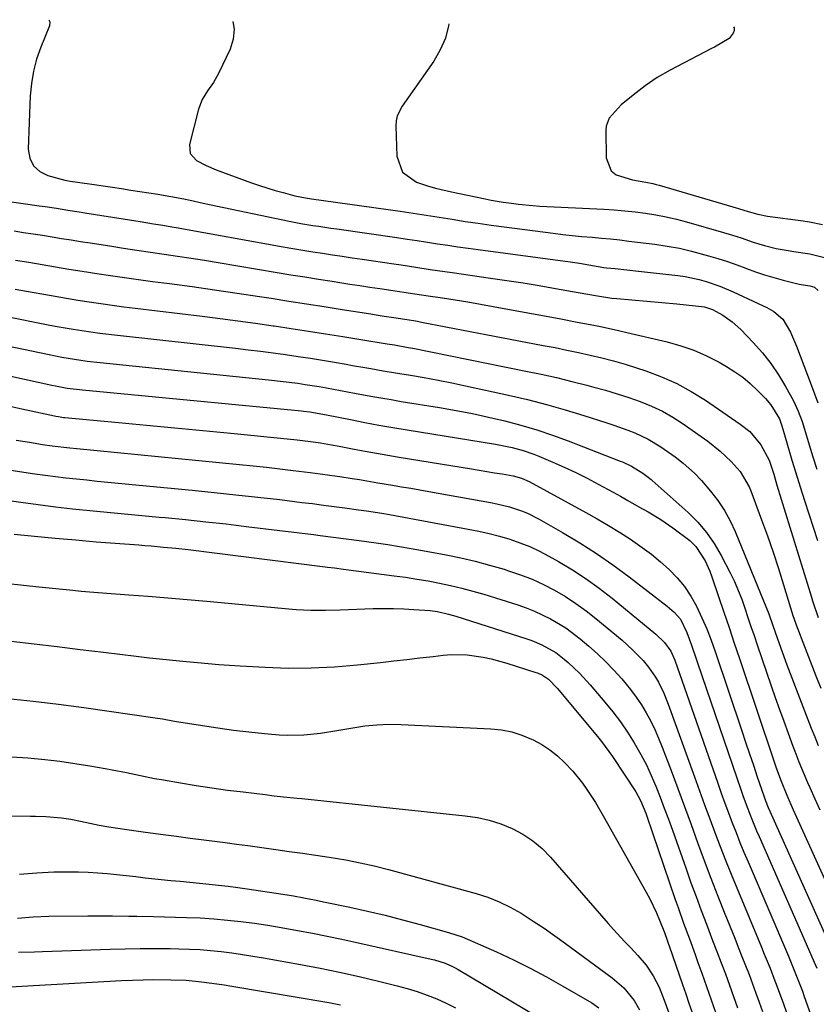
# Model space of a CAD drawing. Units: inches. Extents: x 1905428 to 1910725, y 416674 to 422025.
# Drawn here: x 1906830 to 1907050, y 421737 to 422010 of the extents above; entities that cross this region are included whole.
import ezdxf

# ---------------------------------------------------------------- set-up
doc = ezdxf.new("R2010")
doc.units = ezdxf.units.IN
doc.header["$MEASUREMENT"] = 0
doc.layers.add('7', color=7, linetype='Continuous')
doc.layers.add('8', color=7, linetype='Continuous')

msp = doc.modelspace()

# ---------------------------------------------------------------- linework, layer by layer
at = {"layer": '7', "color": 18}
for points in [[(1906837.65, 422009.59, 1774), (1906837.91, 422009, 1774), (1906837.84, 422007.91, 1774), (1906835.41, 422001.97, 1774), (1906834.26, 421998.7, 1774), (1906833.36, 421995.38, 1774), (1906832.81, 421991.98, 1774), (1906832.5, 421988.53, 1774), (1906831.94, 421973.79, 1774), (1906832.4, 421971.28, 1774), (1906833.38, 421969.16, 1774), (1906835.13, 421967.62, 1774), (1906837.4, 421966.46, 1774), (1906842.09, 421965.24, 1774), (1906843.57, 421964.92, 1774), (1906845.56, 421964.63, 1774), (1906850.14, 421963.97, 1774), (1906852.67, 421963.6, 1774), (1906855.21, 421963.23, 1774), (1906857.74, 421962.85, 1774), (1906860.28, 421962.47, 1774), (1906867.76, 421961.33, 1774), (1906871.35, 421960.72, 1774), (1906874.93, 421960, 1774), (1906876.71, 421959.62, 1774), (1906880.28, 421958.85, 1774), (1906882.06, 421958.48, 1774), (1906904.06, 421953.89, 1774), (1906907.35, 421953.25, 1774), (1906910.64, 421952.7, 1774), (1906912.3, 421952.45, 1774), (1906915.6, 421951.96, 1774), (1906917.26, 421951.72, 1774), (1906933.88, 421949.32, 1774), (1906936.7, 421948.91, 1774), (1906939.51, 421948.5, 1774), (1906942.32, 421948.07, 1774), (1906945.13, 421947.63, 1774), (1906947.94, 421947.2, 1774), (1906950.75, 421946.78, 1774), (1906953.56, 421946.38, 1774), (1906956.38, 421945.99, 1774), (1906981.74, 421942.58, 1774), (1906984.34, 421942.2, 1774), (1906986.94, 421941.78, 1774), (1906989.52, 421941.33, 1774), (1906991.04, 421941.07, 1774), (1906991.81, 421940.98, 1774), (1906994.24, 421940.73, 1774), (1906997.44, 421940.4, 1774), (1907000.64, 421940.04, 1774), (1907011.55, 421938.79, 1774), (1907013.52, 421938.51, 1774), (1907017.42, 421937.69, 1774), (1907019.34, 421937.16, 1774), (1907023.11, 421935.85, 1774), (1907026.79, 421934.3, 1774), (1907035.12, 421930.45, 1774), (1907036.12, 421929.96, 1774), (1907038.05, 421928.85, 1774), (1907040.6, 421926.78, 1774), (1907042.68, 421923.17, 1774), (1907043.81, 421920.59, 1774), (1907044.33, 421919.28, 1774), (1907048.44, 421908.55, 1774), (1907049.35, 421906.09, 1774), (1907050.23, 421903.61, 1774)], [(1906888.48, 422009.05, 1772), (1906888.87, 422006.98, 1772), (1906888.57, 422004.23, 1772), (1906887.73, 422001.47, 1772), (1906884.53, 421994.7, 1772), (1906883.16, 421992.2, 1772), (1906881.51, 421989.87, 1772), (1906880, 421987.49, 1772), (1906879.02, 421984.85, 1772), (1906876.55, 421975.08, 1772), (1906876.74, 421972.54, 1772), (1906878.44, 421970.63, 1772), (1906881.12, 421969.24, 1772), (1906883.92, 421968.08, 1772), (1906893.7, 421964.5, 1772), (1906895.85, 421963.75, 1772), (1906900.21, 421962.37, 1772), (1906902.4, 421961.75, 1772), (1906905.69, 421960.88, 1772), (1906908.56, 421960.32, 1772), (1906909.71, 421960.15, 1772), (1906910.29, 421960.06, 1772), (1906934.75, 421956.59, 1772), (1906938.35, 421956.07, 1772), (1906941.95, 421955.53, 1772), (1906945.54, 421954.96, 1772), (1906949.13, 421954.38, 1772), (1906952.72, 421953.81, 1772), (1906956.32, 421953.26, 1772), (1906959.92, 421952.75, 1772), (1906963.52, 421952.27, 1772), (1906977.08, 421950.52, 1772), (1906979.72, 421950.2, 1772), (1906982.36, 421949.9, 1772), (1906985.01, 421949.64, 1772), (1906987.86, 421949.39, 1772), (1906990.41, 421949.17, 1772), (1906992.95, 421948.93, 1772), (1906995.48, 421948.66, 1772), (1906998.02, 421948.36, 1772), (1907005.18, 421947.49, 1772), (1907008.58, 421946.98, 1772), (1907011.97, 421946.37, 1772), (1907015.32, 421945.6, 1772), (1907020.02, 421944.31, 1772), (1907022.63, 421943.51, 1772), (1907025.22, 421942.67, 1772), (1907027.8, 421941.76, 1772), (1907030.36, 421940.82, 1772), (1907030.49, 421940.77, 1772), (1907032.99, 421939.86, 1772), (1907035.5, 421939.02, 1772), (1907038.04, 421938.27, 1772), (1907040.61, 421937.58, 1772), (1907045.12, 421936.47, 1772), (1907048.06, 421935.95, 1772), (1907049.28, 421935.64, 1772), (1907050.35, 421934.71, 1772)], [(1907026.94, 422007.59, 1768), (1907027.12, 422007.33, 1768), (1907027.1, 422006.61, 1768), (1907026.86, 422005.82, 1768), (1907025.71, 422004.38, 1768), (1907021.69, 422002.01, 1768), (1907020.84, 422001.58, 1768), (1907009.38, 421995.64, 1768), (1907005.83, 421993.6, 1768), (1907002.48, 421991.25, 1768), (1906999.23, 421988.74, 1768), (1906995.83, 421986, 1768), (1906992.51, 421982.35, 1768), (1906991.71, 421980.15, 1768), (1906991.6, 421978.95, 1768), (1906991.74, 421971.4, 1768), (1906993.07, 421967.82, 1768), (1906994.51, 421966.67, 1768), (1906999.01, 421965.28, 1768), (1907002.73, 421964.6, 1768), (1907004.58, 421964.25, 1768), (1907005.5, 421964.02, 1768), (1907006.41, 421963.77, 1768), (1907028.29, 421957.38, 1768), (1907030.99, 421956.54, 1768), (1907033.65, 421955.78, 1768), (1907036.33, 421955.28, 1768), (1907046.18, 421953.95, 1768), (1907047.96, 421953.67, 1768), (1907051.5, 421952.97, 1768)], [(1906805.1, 421962.4, 1776), (1906835.01, 421958.1, 1776), (1906836.58, 421957.88, 1776), (1906839.72, 421957.41, 1776), (1906842.86, 421956.94, 1776), (1906846, 421956.45, 1776), (1906847.56, 421956.2, 1776), (1906862.87, 421953.76, 1776), (1906866.62, 421953.16, 1776), (1906869.11, 421952.75, 1776), (1906871.6, 421952.33, 1776), (1906872.85, 421952.1, 1776), (1906902.42, 421946.8, 1776), (1906905.14, 421946.32, 1776), (1906907.86, 421945.85, 1776), (1906910.59, 421945.41, 1776), (1906913.32, 421944.97, 1776), (1906916.05, 421944.55, 1776), (1906918.78, 421944.14, 1776), (1906921.51, 421943.73, 1776), (1906924.25, 421943.33, 1776), (1906933.05, 421942.04, 1776), (1906935.06, 421941.75, 1776), (1906939.07, 421941.14, 1776), (1906943.08, 421940.51, 1776), (1906947.1, 421939.91, 1776), (1906949.11, 421939.63, 1776), (1906959.77, 421938.12, 1776), (1906964.26, 421937.46, 1776), (1906968.75, 421936.77, 1776), (1906973.23, 421936.02, 1776), (1906977.7, 421935.25, 1776), (1906983.98, 421934.12, 1776), (1906986.64, 421933.64, 1776), (1906989.29, 421933.16, 1776), (1906993.29, 421932.57, 1776), (1906994.64, 421932.43, 1776), (1907011.24, 421930.95, 1776), (1907013.81, 421930.72, 1776), (1907016.38, 421930.46, 1776), (1907018.93, 421930.14, 1776), (1907021.13, 421929.42, 1776), (1907022.16, 421928.88, 1776), (1907023.93, 421927.82, 1776), (1907026.57, 421926, 1776), (1907028.95, 421923.85, 1776), (1907032.39, 421920.3, 1776), (1907034.92, 421917.47, 1776), (1907037.28, 421914.51, 1776), (1907039.39, 421911.37, 1776), (1907041.33, 421908.1, 1776), (1907043.47, 421904.15, 1776), (1907044.83, 421901.33, 1776), (1907045.92, 421898.41, 1776), (1907046.86, 421895.42, 1776), (1907047.85, 421892.03, 1776), (1907048.85, 421888.65, 1776), (1907049.92, 421885.29, 1776)], [(1906828.01, 421951.16, 1778), (1906830.64, 421950.76, 1778), (1906833.27, 421950.36, 1778), (1906835.91, 421949.94, 1778), (1906838.53, 421949.52, 1778), (1906841.16, 421949.09, 1778), (1906843.79, 421948.67, 1778), (1906846.42, 421948.26, 1778), (1906849.06, 421947.84, 1778), (1906854.51, 421946.99, 1778), (1906858.25, 421946.42, 1778), (1906862, 421945.85, 1778), (1906865.75, 421945.3, 1778), (1906869.49, 421944.75, 1778), (1906873.24, 421944.2, 1778), (1906876.98, 421943.63, 1778), (1906880.72, 421943.03, 1778), (1906884.46, 421942.42, 1778), (1906900.77, 421939.69, 1778), (1906904.57, 421939.05, 1778), (1906908.38, 421938.43, 1778), (1906912.19, 421937.82, 1778), (1906916, 421937.22, 1778), (1906918.13, 421936.89, 1778), (1906920.88, 421936.47, 1778), (1906923.63, 421936.05, 1778), (1906926.37, 421935.63, 1778), (1906929.12, 421935.22, 1778), (1906932.21, 421934.76, 1778), (1906935.82, 421934.21, 1778), (1906940.64, 421933.47, 1778), (1906941.84, 421933.29, 1778), (1906946.45, 421932.61, 1778), (1906949.96, 421932.07, 1778), (1906953.46, 421931.51, 1778), (1906956.96, 421930.91, 1778), (1906960.45, 421930.28, 1778), (1906979.18, 421926.8, 1778), (1906983.74, 421925.94, 1778), (1906988.31, 421925.05, 1778), (1906990.58, 421924.59, 1778), (1906995.13, 421923.6, 1778), (1906997.39, 421923.08, 1778), (1907008.59, 421920.45, 1778), (1907012.32, 421919.4, 1778), (1907015.96, 421918.15, 1778), (1907019.49, 421916.58, 1778), (1907022.94, 421914.81, 1778), (1907024.95, 421913.66, 1778), (1907027.26, 421912.22, 1778), (1907029.47, 421910.66, 1778), (1907031.55, 421908.92, 1778), (1907033.54, 421907.06, 1778), (1907035.76, 421904.81, 1778), (1907037.26, 421903.08, 1778), (1907039.64, 421899.15, 1778), (1907040.31, 421897.27, 1778), (1907040.6, 421896.31, 1778), (1907041.68, 421892.52, 1778), (1907043.07, 421887.78, 1778), (1907044.52, 421883.06, 1778), (1907045.38, 421880.34, 1778), (1907046.55, 421876.62, 1778), (1907047.73, 421872.91, 1778), (1907048.92, 421869.19, 1778), (1907050.11, 421865.48, 1778)], [(1906828.35, 421935.09, 1782), (1906833.07, 421934.23, 1782), (1906836.22, 421933.65, 1782), (1906839.36, 421933.08, 1782), (1906842.52, 421932.53, 1782), (1906845.67, 421932.01, 1782), (1906848.83, 421931.51, 1782), (1906851.99, 421931.04, 1782), (1906855.16, 421930.59, 1782), (1906858.33, 421930.17, 1782), (1906861.51, 421929.78, 1782), (1906880.06, 421927.57, 1782), (1906884.97, 421926.97, 1782), (1906889.87, 421926.33, 1782), (1906894.76, 421925.66, 1782), (1906899.65, 421924.95, 1782), (1906899.93, 421924.91, 1782), (1906904.68, 421924.19, 1782), (1906909.42, 421923.46, 1782), (1906914.16, 421922.71, 1782), (1906918.9, 421921.95, 1782), (1906927.24, 421920.6, 1782), (1906928.37, 421920.41, 1782), (1906931.22, 421919.94, 1782), (1906933.19, 421919.62, 1782), (1906936.99, 421918.94, 1782), (1906938.25, 421918.69, 1782), (1906969.51, 421912.4, 1782), (1906973.75, 421911.51, 1782), (1906977.99, 421910.57, 1782), (1906982.2, 421909.55, 1782), (1906986.41, 421908.48, 1782), (1906988.27, 421907.98, 1782), (1906991.52, 421907.08, 1782), (1906994.75, 421906.11, 1782), (1906997.95, 421905.06, 1782), (1907001.14, 421903.95, 1782), (1907004.25, 421902.68, 1782), (1907007.28, 421901.26, 1782), (1907010.19, 421899.6, 1782), (1907013.02, 421897.8, 1782), (1907018.02, 421894.33, 1782), (1907019.81, 421893.03, 1782), (1907023.23, 421890.24, 1782), (1907026.26, 421887.42, 1782), (1907028.74, 421884.65, 1782), (1907031.26, 421880.4, 1782), (1907031.74, 421879.25, 1782), (1907034.71, 421871.28, 1782), (1907036.33, 421866.8, 1782), (1907037.89, 421862.31, 1782), (1907039.37, 421857.79, 1782), (1907040.79, 421853.24, 1782), (1907043.36, 421844.77, 1782), (1907043.67, 421843.81, 1782), (1907044.23, 421842.24, 1782), (1907045.35, 421839.33, 1782), (1907045.62, 421838.63, 1782), (1907049.73, 421828.07, 1782), (1907051.05, 421824.71, 1782)], [(1906825.99, 421927.47, 1784), (1906836.97, 421925.31, 1784), (1906839.42, 421924.85, 1784), (1906844.33, 421923.99, 1784), (1906846.78, 421923.59, 1784), (1906851.71, 421922.88, 1784), (1906856.66, 421922.28, 1784), (1906889.28, 421918.71, 1784), (1906892.73, 421918.31, 1784), (1906896.18, 421917.9, 1784), (1906899.63, 421917.44, 1784), (1906903.07, 421916.97, 1784), (1906906.61, 421916.45, 1784), (1906909.94, 421915.93, 1784), (1906913.28, 421915.39, 1784), (1906916.61, 421914.83, 1784), (1906919.88, 421914.27, 1784), (1906921.57, 421913.97, 1784), (1906924.96, 421913.38, 1784), (1906926.66, 421913.08, 1784), (1906930.05, 421912.5, 1784), (1906933.44, 421911.93, 1784), (1906937.66, 421911.24, 1784), (1906941.45, 421910.58, 1784), (1906945.24, 421909.88, 1784), (1906949.02, 421909.13, 1784), (1906952.8, 421908.34, 1784), (1906964.75, 421905.72, 1784), (1906970, 421904.49, 1784), (1906975.21, 421903.17, 1784), (1906980.39, 421901.7, 1784), (1906985.55, 421900.12, 1784), (1906991.89, 421898.09, 1784), (1906993.85, 421897.44, 1784), (1906997.71, 421896.04, 1784), (1906999.63, 421895.29, 1784), (1907003.34, 421893.55, 1784), (1907006.83, 421891.4, 1784), (1907010.78, 421888.64, 1784), (1907013.01, 421886.94, 1784), (1907016.17, 421884.17, 1784), (1907018.06, 421882.12, 1784), (1907020.54, 421879.19, 1784), (1907022.56, 421876.57, 1784), (1907024.4, 421873.85, 1784), (1907025.97, 421870.96, 1784), (1907027.37, 421867.97, 1784), (1907036.08, 421846.84, 1784), (1907036.7, 421845.25, 1784), (1907037.79, 421842.02, 1784), (1907038.35, 421840.4, 1784), (1907039.06, 421838.37, 1784), (1907040.36, 421834.74, 1784), (1907041.71, 421831.12, 1784), (1907046.55, 421818.4, 1784), (1907047.47, 421815.99, 1784), (1907048.42, 421813.59, 1784), (1907049.38, 421811.2, 1784), (1907050.35, 421808.81, 1784)], [(1906818.52, 421920.92, 1786), (1906837.73, 421916.93, 1786), (1906841.22, 421916.25, 1786), (1906844.73, 421915.65, 1786), (1906848.26, 421915.15, 1786), (1906851.79, 421914.74, 1786), (1906898.4, 421909.99, 1786), (1906902.43, 421909.54, 1786), (1906906.46, 421909.02, 1786), (1906908.53, 421908.72, 1786), (1906912.42, 421908.1, 1786), (1906914.36, 421907.75, 1786), (1906918.24, 421907.04, 1786), (1906922.11, 421906.31, 1786), (1906926.64, 421905.47, 1786), (1906929.45, 421904.97, 1786), (1906932.26, 421904.49, 1786), (1906935.07, 421904.02, 1786), (1906945.67, 421902.29, 1786), (1906950.21, 421901.5, 1786), (1906954.73, 421900.63, 1786), (1906959.23, 421899.66, 1786), (1906963.71, 421898.62, 1786), (1906968.16, 421897.44, 1786), (1906972.57, 421896.15, 1786), (1906976.92, 421894.68, 1786), (1906981.24, 421893.09, 1786), (1906995.58, 421887.51, 1786), (1906996.22, 421887.25, 1786), (1906998.77, 421886.13, 1786), (1907001.83, 421884.18, 1786), (1907003.37, 421883.02, 1786), (1907004.12, 421882.4, 1786), (1907004.48, 421882.08, 1786), (1907014.36, 421873.24, 1786), (1907017.03, 421870.57, 1786), (1907019.48, 421867.74, 1786), (1907021.61, 421864.65, 1786), (1907023.52, 421861.39, 1786), (1907026.01, 421856.54, 1786), (1907027.17, 421854.16, 1786), (1907028.24, 421851.74, 1786), (1907029.21, 421849.27, 1786), (1907030.09, 421846.77, 1786), (1907030.92, 421844.25, 1786), (1907031.76, 421841.73, 1786), (1907032.6, 421839.21, 1786), (1907033.46, 421836.7, 1786), (1907037.35, 421825.34, 1786), (1907038.48, 421822.06, 1786), (1907039.63, 421818.79, 1786), (1907040.81, 421815.53, 1786), (1907042, 421812.27, 1786), (1907043.33, 421808.67, 1786), (1907043.88, 421807.23, 1786), (1907045, 421804.34, 1786), (1907046.18, 421801.48, 1786), (1907047.4, 421798.63, 1786), (1907048.02, 421797.22, 1786), (1907049.42, 421794.03, 1786), (1907050.75, 421791.03, 1786)], [(1906811.12, 421914.51, 1788), (1906838.48, 421908.49, 1788), (1906839.52, 421908.27, 1788), (1906842.68, 421907.7, 1788), (1906846.92, 421907.16, 1788), (1906907.45, 421901.39, 1788), (1906908.04, 421901.33, 1788), (1906909.82, 421901.11, 1788), (1906914.42, 421900.28, 1788), (1906921.06, 421898.95, 1788), (1906924.96, 421898.19, 1788), (1906928.86, 421897.46, 1788), (1906932.76, 421896.78, 1788), (1906936.68, 421896.12, 1788), (1906961.16, 421892.16, 1788), (1906965.74, 421891.24, 1788), (1906968.75, 421890.45, 1788), (1906971.7, 421889.44, 1788), (1906973.14, 421888.85, 1788), (1906976.95, 421887.21, 1788), (1906980.15, 421885.78, 1788), (1906983.31, 421884.3, 1788), (1906986.44, 421882.73, 1788), (1906989.54, 421881.11, 1788), (1906993.66, 421878.9, 1788), (1906995.69, 421877.78, 1788), (1906997.71, 421876.62, 1788), (1907000.73, 421874.88, 1788), (1907003.29, 421873.47, 1788), (1907006.8, 421871.37, 1788), (1907010.14, 421869.03, 1788), (1907014.85, 421865.48, 1788), (1907016.55, 421863.91, 1788), (1907019.09, 421859.9, 1788), (1907020.41, 421857, 1788), (1907020.96, 421855.5, 1788), (1907022.82, 421849.99, 1788), (1907024.26, 421845.71, 1788), (1907025.7, 421841.44, 1788), (1907027.13, 421837.16, 1788), (1907028.57, 421832.89, 1788), (1907038.08, 421804.6, 1788), (1907038.84, 421802.38, 1788), (1907040.08, 421798.93, 1788), (1907041.63, 421795.11, 1788), (1907043.45, 421791.04, 1788), (1907043.9, 421790.04, 1788), (1907060.96, 421752.41, 1788)], [(1906828.62, 421893.28, 1792), (1906832.26, 421892.69, 1792), (1906835.91, 421892.11, 1792), (1906838.6, 421891.7, 1792), (1906843.42, 421891.14, 1792), (1906845.34, 421890.94, 1792), (1906890.38, 421886.54, 1792), (1906894.1, 421886.16, 1792), (1906897.81, 421885.77, 1792), (1906901.52, 421885.36, 1792), (1906905.23, 421884.93, 1792), (1906909.91, 421884.36, 1792), (1906912.64, 421884, 1792), (1906915.36, 421883.62, 1792), (1906918.08, 421883.21, 1792), (1906921.47, 421882.69, 1792), (1906923.51, 421882.37, 1792), (1906926.57, 421881.85, 1792), (1906928.61, 421881.5, 1792), (1906932.64, 421880.83, 1792), (1906935.17, 421880.4, 1792), (1906937.69, 421879.96, 1792), (1906940.21, 421879.52, 1792), (1906942.73, 421879.07, 1792), (1906959.78, 421876.01, 1792), (1906961.53, 421875.66, 1792), (1906964.98, 421874.8, 1792), (1906968.36, 421873.71, 1792), (1906970.01, 421873.05, 1792), (1906973.18, 421871.46, 1792), (1906979.69, 421867.75, 1792), (1906984.43, 421864.92, 1792), (1906989.08, 421861.96, 1792), (1906993.6, 421858.81, 1792), (1906998.04, 421855.52, 1792), (1907008.58, 421847.37, 1792), (1907010.54, 421845.67, 1792), (1907012.26, 421843.74, 1792), (1907014.06, 421840.09, 1792), (1907015.28, 421836.55, 1792), (1907016.75, 421832.23, 1792), (1907018.23, 421827.91, 1792), (1907028.94, 421796.66, 1792), (1907029.51, 421795.01, 1792), (1907030.71, 421791.73, 1792), (1907031.97, 421788.47, 1792), (1907033.3, 421785.24, 1792), (1907033.99, 421783.64, 1792), (1907049.61, 421748.05, 1792), (1907049.96, 421747.25, 1792)], [(1906827.14, 421884.98, 1794), (1906833.77, 421884, 1794), (1906836.64, 421883.59, 1794), (1906839.51, 421883.21, 1794), (1906842.38, 421882.87, 1794), (1906845.26, 421882.56, 1794), (1906848.14, 421882.26, 1794), (1906851.02, 421881.98, 1794), (1906853.91, 421881.69, 1794), (1906856.79, 421881.41, 1794), (1906877.28, 421879.44, 1794), (1906883.33, 421878.84, 1794), (1906889.37, 421878.2, 1794), (1906895.42, 421877.53, 1794), (1906901.46, 421876.82, 1794), (1906907.58, 421876.08, 1794), (1906910.55, 421875.72, 1794), (1906913.53, 421875.34, 1794), (1906916.5, 421874.95, 1794), (1906919.48, 421874.56, 1794), (1906923.27, 421874.04, 1794), (1906925.42, 421873.74, 1794), (1906929.7, 421873.08, 1794), (1906931.83, 421872.71, 1794), (1906953.57, 421868.7, 1794), (1906956.48, 421868.12, 1794), (1906959.36, 421867.46, 1794), (1906962.22, 421866.7, 1794), (1906965.07, 421865.87, 1794), (1906967.86, 421864.91, 1794), (1906970.61, 421863.83, 1794), (1906973.28, 421862.57, 1794), (1906975.9, 421861.2, 1794), (1906978.57, 421859.7, 1794), (1906982.42, 421857.39, 1794), (1906986.18, 421854.96, 1794), (1906989.81, 421852.33, 1794), (1906993.36, 421849.57, 1794), (1907005.49, 421839.6, 1794), (1907007.85, 421837.35, 1794), (1907009.58, 421834.92, 1794), (1907010.66, 421832.41, 1794), (1907022.57, 421798.4, 1794), (1907023.54, 421795.65, 1794), (1907024.53, 421792.9, 1794), (1907025.54, 421790.16, 1794), (1907026.57, 421787.43, 1794), (1907027.62, 421784.71, 1794), (1907028.7, 421781.99, 1794), (1907029.81, 421779.29, 1794), (1907030.94, 421776.6, 1794), (1907042.1, 421750.55, 1794), (1907043.82, 421746.41, 1794), (1907044.91, 421743.62, 1794), (1907045.96, 421740.83, 1794), (1907046.47, 421739.42, 1794), (1907056.96, 421709.96, 1794)], [(1906806.07, 421879.52, 1796), (1906829.94, 421876.1, 1796), (1906834.7, 421875.46, 1796), (1906839.45, 421874.85, 1796), (1906844.22, 421874.32, 1796), (1906848.99, 421873.83, 1796), (1906853.77, 421873.37, 1796), (1906858.55, 421872.91, 1796), (1906863.32, 421872.46, 1796), (1906868.1, 421872.01, 1796), (1906869.78, 421871.86, 1796), (1906875.4, 421871.31, 1796), (1906881.01, 421870.73, 1796), (1906886.62, 421870.1, 1796), (1906892.23, 421869.43, 1796), (1906910.8, 421867.16, 1796), (1906912.61, 421866.93, 1796), (1906916.23, 421866.48, 1796), (1906919.84, 421866.01, 1796), (1906923.46, 421865.52, 1796), (1906928.11, 421864.88, 1796), (1906931.34, 421864.41, 1796), (1906934.56, 421863.9, 1796), (1906937.77, 421863.35, 1796), (1906940.98, 421862.77, 1796), (1906947.46, 421861.54, 1796), (1906951.51, 421860.71, 1796), (1906955.53, 421859.78, 1796), (1906959.51, 421858.72, 1796), (1906963.48, 421857.57, 1796), (1906964.72, 421857.18, 1796), (1906968.01, 421856.06, 1796), (1906971.23, 421854.8, 1796), (1906974.38, 421853.35, 1796), (1906977.47, 421851.77, 1796), (1906980.46, 421850.01, 1796), (1906983.38, 421848.13, 1796), (1906986.18, 421846.09, 1796), (1906988.91, 421843.94, 1796), (1906996.12, 421837.91, 1796), (1906999.12, 421835.2, 1796), (1907001.91, 421832.29, 1796), (1907003.44, 421830.48, 1796), (1907005.34, 421827.75, 1796), (1907006.18, 421826.31, 1796), (1907007.65, 421823.31, 1796), (1907008.89, 421820.21, 1796), (1907016.15, 421800.13, 1796), (1907017.55, 421796.28, 1796), (1907018.95, 421792.43, 1796), (1907020.37, 421788.58, 1796), (1907021.79, 421784.73, 1796), (1907023.24, 421780.9, 1796), (1907024.72, 421777.07, 1796), (1907026.25, 421773.27, 1796), (1907027.8, 421769.47, 1796), (1907034.64, 421753.04, 1796), (1907035.44, 421751.1, 1796), (1907037.02, 421747.19, 1796), (1907037.79, 421745.23, 1796), (1907039.28, 421741.29, 1796), (1907040.71, 421737.33, 1796), (1907051.8, 421705.76, 1796)], [(1906828.06, 421867.31, 1798), (1906833.72, 421866.72, 1798), (1906839.39, 421866.17, 1798), (1906845.06, 421865.67, 1798), (1906850.73, 421865.2, 1798), (1906862.5, 421864.29, 1798), (1906864.21, 421864.16, 1798), (1906865.92, 421864.02, 1798), (1906869.34, 421863.72, 1798), (1906872.75, 421863.39, 1798), (1906876.16, 421862.99, 1798), (1906914.03, 421858.24, 1798), (1906914.67, 421858.16, 1798), (1906916.58, 421857.92, 1798), (1906919.14, 421857.59, 1798), (1906933.09, 421855.79, 1798), (1906936.23, 421855.35, 1798), (1906939.36, 421854.87, 1798), (1906942.49, 421854.33, 1798), (1906945.6, 421853.75, 1798), (1906948.71, 421853.09, 1798), (1906951.79, 421852.36, 1798), (1906954.85, 421851.53, 1798), (1906957.89, 421850.64, 1798), (1906967.28, 421847.71, 1798), (1906969.62, 421846.91, 1798), (1906971.92, 421846.02, 1798), (1906976.37, 421843.89, 1798), (1906980.58, 421841.33, 1798), (1906984.5, 421838.33, 1798), (1906986.89, 421836.28, 1798), (1906989.29, 421834.14, 1798), (1906991.62, 421831.93, 1798), (1906993.86, 421829.62, 1798), (1906996.02, 421827.24, 1798), (1906998.47, 421824.31, 1798), (1907000.04, 421822.23, 1798), (1907001.47, 421820.06, 1798), (1907002.81, 421817.83, 1798), (1907004.04, 421815.53, 1798), (1907005.19, 421813.2, 1798), (1907006.23, 421810.81, 1798), (1907007.2, 421808.39, 1798), (1907009.66, 421801.86, 1798), (1907011.52, 421796.9, 1798), (1907013.36, 421791.94, 1798), (1907015.19, 421786.98, 1798), (1907017, 421782.01, 1798), (1907018.83, 421777.04, 1798), (1907020.7, 421772.09, 1798), (1907022.61, 421767.16, 1798), (1907024.56, 421762.24, 1798), (1907027.26, 421755.53, 1798), (1907028.26, 421753.01, 1798), (1907029.26, 421750.49, 1798), (1907030.24, 421747.96, 1798), (1907031.22, 421745.43, 1798), (1907032.18, 421742.9, 1798), (1907033.12, 421740.35, 1798), (1907034.03, 421737.8, 1798), (1907034.94, 421735.24, 1798)], [(1906827.2, 421837.64, 1802), (1906833.58, 421836.92, 1802), (1906839.96, 421836.17, 1802), (1906846.34, 421835.41, 1802), (1906852.72, 421834.64, 1802), (1906861.79, 421833.53, 1802), (1906865.48, 421833.09, 1802), (1906869.17, 421832.7, 1802), (1906872.87, 421832.33, 1802), (1906874.72, 421832.15, 1802), (1906878.75, 421831.74, 1802), (1906881.7, 421831.47, 1802), (1906884.64, 421831.22, 1802), (1906887.59, 421831.02, 1802), (1906890.54, 421830.83, 1802), (1906897.43, 421830.45, 1802), (1906903.82, 421830.25, 1802), (1906910.21, 421830.27, 1802), (1906916.59, 421830.59, 1802), (1906922.96, 421831.13, 1802), (1906929.35, 421831.82, 1802), (1906932.98, 421832.22, 1802), (1906936.61, 421832.63, 1802), (1906940.23, 421833.04, 1802), (1906943.86, 421833.47, 1802), (1906946.64, 421833.8, 1802), (1906948.87, 421833.98, 1802), (1906953.32, 421833.91, 1802), (1906957.75, 421833.28, 1802), (1906959.95, 421832.83, 1802), (1906964.26, 421831.63, 1802), (1906972.29, 421829.05, 1802), (1906972.77, 421828.88, 1802), (1906974.16, 421828.27, 1802), (1906975.81, 421827.13, 1802), (1906978.22, 421824.68, 1802), (1906989.36, 421811.29, 1802), (1906990.44, 421809.95, 1802), (1906992.48, 421807.18, 1802), (1906993.45, 421805.76, 1802), (1906999.88, 421796, 1802), (1907001.24, 421793.58, 1802), (1907002.66, 421790.14, 1802), (1907002.97, 421789.26, 1802), (1907010.84, 421766.23, 1802), (1907011.59, 421764.04, 1802), (1907013.14, 421759.68, 1802), (1907014.72, 421755.33, 1802), (1907016.3, 421750.98, 1802), (1907017.09, 421748.8, 1802), (1907018.16, 421745.82, 1802), (1907019.48, 421742.16, 1802), (1907020.78, 421738.48, 1802), (1907022.06, 421734.8, 1802)], [(1906826.26, 421821.79, 1804), (1906833.3, 421821.04, 1804), (1906840.33, 421820.23, 1804), (1906847.35, 421819.31, 1804), (1906854.36, 421818.33, 1804), (1906867.03, 421816.47, 1804), (1906867.69, 421816.37, 1804), (1906869.03, 421816.15, 1804), (1906872.35, 421815.59, 1804), (1906880.09, 421814.32, 1804), (1906884.37, 421813.67, 1804), (1906888.66, 421813.08, 1804), (1906892.96, 421812.59, 1804), (1906897.27, 421812.15, 1804), (1906901.32, 421811.79, 1804), (1906903.61, 421811.66, 1804), (1906908.18, 421811.73, 1804), (1906912.74, 421812.24, 1804), (1906917.27, 421812.94, 1804), (1906921.67, 421813.73, 1804), (1906925, 421814.23, 1804), (1906928.34, 421814.57, 1804), (1906931.7, 421814.69, 1804), (1906935.07, 421814.64, 1804), (1906959.87, 421813.46, 1804), (1906962.78, 421813.15, 1804), (1906965.63, 421812.6, 1804), (1906968.39, 421811.72, 1804), (1906971.1, 421810.61, 1804), (1906971.53, 421810.4, 1804), (1906973.89, 421809.1, 1804), (1906976.15, 421807.65, 1804), (1906978.24, 421805.97, 1804), (1906980.22, 421804.14, 1804), (1906982.46, 421801.76, 1804), (1906985.16, 421798.43, 1804), (1906986.41, 421796.68, 1804), (1906988.74, 421793.06, 1804), (1906990.92, 421789.35, 1804), (1907002.79, 421768.25, 1804), (1907003.8, 421766.37, 1804), (1907005.65, 421762.52, 1804), (1907006.48, 421760.55, 1804), (1907007.85, 421757.11, 1804), (1907008.62, 421754.98, 1804), (1907008.99, 421753.91, 1804), (1907009.18, 421753.38, 1804), (1907012.86, 421742.7, 1804), (1907013.74, 421740.13, 1804), (1907014.62, 421737.55, 1804), (1907015.5, 421734.98, 1804)], [(1906827.34, 421805.73, 1806), (1906831.8, 421805.39, 1806), (1906836.57, 421804.93, 1806), (1906840.71, 421804.46, 1806), (1906844.83, 421803.88, 1806), (1906848.94, 421803.22, 1806), (1906853.22, 421802.48, 1806), (1906855.18, 421802.12, 1806), (1906859.08, 421801.35, 1806), (1906862.97, 421800.5, 1806), (1906866.87, 421799.73, 1806), (1906868.83, 421799.38, 1806), (1906874.06, 421798.47, 1806), (1906878.37, 421797.77, 1806), (1906882.67, 421797.1, 1806), (1906886.99, 421796.51, 1806), (1906891.32, 421795.96, 1806), (1906897.45, 421795.23, 1806), (1906899.98, 421794.94, 1806), (1906902.5, 421794.66, 1806), (1906906.29, 421794.26, 1806), (1906907.55, 421794.12, 1806), (1906952.77, 421789.4, 1806), (1906956.11, 421788.89, 1806), (1906959.39, 421788.16, 1806), (1906962.58, 421787.12, 1806), (1906965.72, 421785.87, 1806), (1906968.68, 421784.29, 1806), (1906971.47, 421782.47, 1806), (1906974, 421780.31, 1806), (1906976.36, 421777.92, 1806), (1906992.23, 421759.61, 1806), (1906993.76, 421757.88, 1806), (1906996.91, 421754.49, 1806), (1906998.53, 421752.83, 1806), (1907000.51, 421750.77, 1806), (1907002.75, 421748.05, 1806), (1907004.72, 421745.12, 1806), (1907006.33, 421742, 1806), (1907007.77, 421738.37, 1806), (1907009.02, 421734.84, 1806)], [(1906809.14, 421789.47, 1808), (1906832.54, 421789.29, 1808), (1906833.97, 421789.27, 1808), (1906836.83, 421789.16, 1808), (1906841.1, 421788.82, 1808), (1906843.74, 421788.4, 1808), (1906846.36, 421787.87, 1808), (1906848.98, 421787.32, 1808), (1906851.6, 421786.78, 1808), (1906854.24, 421786.32, 1808), (1906856.68, 421785.94, 1808), (1906859.22, 421785.54, 1808), (1906861.77, 421785.17, 1808), (1906864.32, 421784.82, 1808), (1906869.24, 421784.18, 1808), (1906872.98, 421783.71, 1808), (1906876.71, 421783.23, 1808), (1906880.45, 421782.74, 1808), (1906884.19, 421782.25, 1808), (1906886.37, 421781.97, 1808), (1906889.53, 421781.55, 1808), (1906892.69, 421781.13, 1808), (1906895.85, 421780.69, 1808), (1906900.41, 421780.06, 1808), (1906904.1, 421779.54, 1808), (1906907.79, 421779.01, 1808), (1906911.47, 421778.47, 1808), (1906915.16, 421777.92, 1808), (1906919.74, 421777.16, 1808), (1906923.7, 421776.4, 1808), (1906927.62, 421775.5, 1808), (1906931.53, 421774.5, 1808), (1906955.76, 421767.88, 1808), (1906959.01, 421766.83, 1808), (1906962.17, 421765.61, 1808), (1906965.22, 421764.11, 1808), (1906968.18, 421762.43, 1808), (1906971.57, 421760.26, 1808), (1906974.59, 421758.26, 1808), (1906977.56, 421756.19, 1808), (1906980.5, 421754.07, 1808), (1906993.38, 421744.58, 1808), (1906996.6, 421741.76, 1808), (1906999.45, 421738.26, 1808), (1907000.92, 421735.68, 1808)], [(1906829.01, 421761.06, 1812), (1906833.3, 421761.44, 1812), (1906837.62, 421761.62, 1812), (1906848.4, 421761.7, 1812), (1906850.67, 421761.71, 1812), (1906855.21, 421761.7, 1812), (1906859.74, 421761.64, 1812), (1906862.01, 421761.6, 1812), (1906866.54, 421761.5, 1812), (1906875.74, 421761.26, 1812), (1906879.5, 421761.11, 1812), (1906883.25, 421760.88, 1812), (1906887, 421760.54, 1812), (1906890.74, 421760.13, 1812), (1906894.47, 421759.63, 1812), (1906898.2, 421759.09, 1812), (1906901.91, 421758.48, 1812), (1906906.41, 421757.68, 1812), (1906910.51, 421756.9, 1812), (1906914.59, 421756.08, 1812), (1906918.67, 421755.23, 1812), (1906922.75, 421754.34, 1812), (1906943.3, 421749.75, 1812), (1906944.29, 421749.51, 1812), (1906947.19, 421748.59, 1812), (1906949.05, 421747.79, 1812), (1906949.96, 421747.33, 1812), (1906950.84, 421746.83, 1812), (1906976.49, 421731.58, 1812)], [(1906829.21, 421751.61, 1814), (1906833.66, 421751.79, 1814), (1906835.88, 421751.87, 1814), (1906854.58, 421752.51, 1814), (1906858.73, 421752.62, 1814), (1906862.87, 421752.69, 1814), (1906867.02, 421752.7, 1814), (1906871.16, 421752.66, 1814), (1906873.56, 421752.62, 1814), (1906876.5, 421752.52, 1814), (1906879.44, 421752.37, 1814), (1906882.37, 421752.12, 1814), (1906885.3, 421751.81, 1814), (1906888.22, 421751.43, 1814), (1906891.14, 421751.02, 1814), (1906894.05, 421750.56, 1814), (1906896.95, 421750.07, 1814), (1906907.19, 421748.26, 1814), (1906912.62, 421747.24, 1814), (1906918.04, 421746.14, 1814), (1906923.44, 421744.93, 1814), (1906928.82, 421743.64, 1814), (1906933.97, 421742.35, 1814), (1906936.75, 421741.58, 1814), (1906939.49, 421740.74, 1814), (1906942.2, 421739.77, 1814), (1906944.88, 421738.72, 1814), (1906947.5, 421737.54, 1814), (1906950.07, 421736.27, 1814)], [(1906809.71, 421736.16, 1816), (1906811.92, 421737.42, 1816), (1906814.14, 421738.67, 1816), (1906817.56, 421740.56, 1816), (1906819.77, 421741.41, 1816), (1906824.01, 421741.86, 1816), (1906827.09, 421742.04, 1816), (1906828.63, 421742.13, 1816), (1906830.17, 421742.22, 1816), (1906857.77, 421743.8, 1816), (1906860.75, 421743.94, 1816), (1906863.72, 421744.04, 1816), (1906866.7, 421744.07, 1816), (1906871.4, 421744.04, 1816), (1906875.63, 421743.87, 1816), (1906879.85, 421743.47, 1816), (1906884.06, 421742.92, 1816), (1906886.15, 421742.6, 1816), (1906888.25, 421742.26, 1816), (1906915.05, 421737.71, 1816), (1906918.27, 421737.11, 1816)]]:
    msp.add_polyline3d(points, dxfattribs=at)
at = {"layer": '8', "color": 18}
for points in [[(1906948.21, 422008.42, 1770), (1906948.13, 422007.85, 1770), (1906947.28, 422004.45, 1770), (1906945.87, 422001.24, 1770), (1906944.09, 421998.16, 1770), (1906938.85, 421990.66, 1770), (1906937.08, 421988.15, 1770), (1906935.29, 421985.66, 1770), (1906933.97, 421983.03, 1770), (1906933.69, 421981.6, 1770), (1906933.58, 421980.11, 1770), (1906933.85, 421971.87, 1770), (1906935.42, 421967.39, 1770), (1906939.26, 421964.61, 1770), (1906942.33, 421963.61, 1770), (1906944.51, 421962.98, 1770), (1906948.94, 421961.93, 1770), (1906958.26, 421960.01, 1770), (1906959.94, 421959.69, 1770), (1906963.29, 421959.11, 1770), (1906965.52, 421958.79, 1770), (1906967.49, 421958.55, 1770), (1906971.42, 421958.18, 1770), (1906973.4, 421958.05, 1770), (1906991.06, 421957.15, 1770), (1906993.96, 421956.97, 1770), (1906996.86, 421956.73, 1770), (1906999.74, 421956.43, 1770), (1907002.63, 421956.08, 1770), (1907005.49, 421955.62, 1770), (1907008.34, 421955.09, 1770), (1907011.16, 421954.43, 1770), (1907013.97, 421953.68, 1770), (1907024.13, 421950.75, 1770), (1907025.77, 421950.25, 1770), (1907029.04, 421949.2, 1770), (1907032.33, 421948.06, 1770), (1907035.51, 421947.11, 1770), (1907038.74, 421946.33, 1770), (1907042, 421945.71, 1770), (1907043.64, 421945.46, 1770), (1907048.01, 421944.82, 1770), (1907052.1, 421943.79, 1770)], [(1906828.43, 421943.11, 1780), (1906832.11, 421942.5, 1780), (1906835.79, 421941.87, 1780), (1906839.47, 421941.24, 1780), (1906843.16, 421940.62, 1780), (1906846.84, 421940.03, 1780), (1906850.87, 421939.4, 1780), (1906854.73, 421938.81, 1780), (1906858.59, 421938.25, 1780), (1906862.46, 421937.72, 1780), (1906866.33, 421937.2, 1780), (1906871.03, 421936.59, 1780), (1906877.26, 421935.75, 1780), (1906883.47, 421934.89, 1780), (1906889.68, 421933.97, 1780), (1906895.89, 421933.02, 1780), (1906899.1, 421932.52, 1780), (1906904, 421931.75, 1780), (1906908.9, 421930.98, 1780), (1906913.8, 421930.21, 1780), (1906918.7, 421929.44, 1780), (1906926.66, 421928.19, 1780), (1906927.58, 421928.05, 1780), (1906930.34, 421927.62, 1780), (1906932.98, 421927.21, 1780), (1906936.09, 421926.73, 1780), (1906938.41, 421926.36, 1780), (1906939.56, 421926.16, 1780), (1906940.71, 421925.94, 1780), (1906974.33, 421919.51, 1780), (1906977.59, 421918.87, 1780), (1906980.85, 421918.21, 1780), (1906984.09, 421917.51, 1780), (1906987.34, 421916.8, 1780), (1906990.56, 421916.02, 1780), (1906993.77, 421915.19, 1780), (1906996.96, 421914.26, 1780), (1907000.13, 421913.27, 1780), (1907002.66, 421912.44, 1780), (1907007, 421910.81, 1780), (1907011.22, 421908.95, 1780), (1907015.26, 421906.74, 1780), (1907019.2, 421904.3, 1780), (1907028.81, 421897.74, 1780), (1907031.41, 421895.65, 1780), (1907034.5, 421892.02, 1780), (1907036.74, 421887.77, 1780), (1907038.03, 421883.87, 1780), (1907038.64, 421881.86, 1780), (1907038.95, 421880.86, 1780), (1907048.49, 421849.81, 1780), (1907048.79, 421848.87, 1780), (1907050.37, 421844.24, 1780)], [(1906826.02, 421902.88, 1790), (1906830.19, 421901.99, 1790), (1906839.22, 421899.99, 1790), (1906839.57, 421899.92, 1790), (1906840.27, 421899.78, 1790), (1906841.68, 421899.58, 1790), (1906842.03, 421899.55, 1790), (1906856.88, 421898.15, 1790), (1906864.66, 421897.41, 1790), (1906872.44, 421896.67, 1790), (1906880.22, 421895.92, 1790), (1906888, 421895.17, 1790), (1906903.56, 421893.66, 1790), (1906906.29, 421893.38, 1790), (1906910.72, 421892.86, 1790), (1906912.77, 421892.56, 1790), (1906915.82, 421892.02, 1790), (1906917.86, 421891.64, 1790), (1906922.02, 421890.83, 1790), (1906925.13, 421890.24, 1790), (1906928.23, 421889.67, 1790), (1906931.34, 421889.13, 1790), (1906934.46, 421888.61, 1790), (1906954.48, 421885.35, 1790), (1906956.6, 421885, 1790), (1906960.85, 421884.28, 1790), (1906962.97, 421883.92, 1790), (1906966.05, 421883.38, 1790), (1906968.31, 421882.81, 1790), (1906970.45, 421881.87, 1790), (1906986.09, 421873.26, 1790), (1906989.22, 421871.49, 1790), (1906992.33, 421869.67, 1790), (1906995.39, 421867.79, 1790), (1906998.43, 421865.86, 1790), (1907001.71, 421863.62, 1790), (1907004.28, 421861.71, 1790), (1907006.74, 421859.67, 1790), (1907009.14, 421857.53, 1790), (1907011.34, 421855.22, 1790), (1907013.36, 421852.78, 1790), (1907015.1, 421850.14, 1790), (1907016.66, 421847.36, 1790), (1907018.18, 421844.12, 1790), (1907019.51, 421841.07, 1790), (1907020.72, 421837.96, 1790), (1907021.85, 421834.83, 1790), (1907029.2, 421812.92, 1790), (1907030.27, 421809.74, 1790), (1907031.34, 421806.55, 1790), (1907032.42, 421803.37, 1790), (1907033.5, 421800.19, 1790), (1907035.28, 421794.92, 1790), (1907035.66, 421793.83, 1790), (1907036.51, 421791.67, 1790), (1907036.97, 421790.61, 1790), (1907057.17, 421745.56, 1790)], [(1906821.25, 421854.19, 1800), (1906834.91, 421852.71, 1800), (1906839.59, 421852.22, 1800), (1906844.26, 421851.76, 1800), (1906846.6, 421851.54, 1800), (1906851.29, 421851.15, 1800), (1906853.63, 421850.98, 1800), (1906859.73, 421850.54, 1800), (1906865.13, 421850.13, 1800), (1906870.52, 421849.7, 1800), (1906875.91, 421849.24, 1800), (1906881.29, 421848.74, 1800), (1906901.98, 421846.78, 1800), (1906906.01, 421846.47, 1800), (1906910.05, 421846.29, 1800), (1906914.09, 421846.24, 1800), (1906918.14, 421846.33, 1800), (1906927.35, 421846.67, 1800), (1906930.14, 421846.73, 1800), (1906932.94, 421846.73, 1800), (1906935.74, 421846.63, 1800), (1906938.53, 421846.48, 1800), (1906943.08, 421846.14, 1800), (1906945.13, 421845.86, 1800), (1906948.16, 421845.19, 1800), (1906950.15, 421844.61, 1800), (1906969.81, 421838.34, 1800), (1906971.21, 421837.86, 1800), (1906973.94, 421836.71, 1800), (1906977.79, 421834.53, 1800), (1906980.13, 421832.72, 1800), (1906981.18, 421831.8, 1800), (1906984.35, 421828.82, 1800), (1906987.3, 421825.61, 1800), (1906991.39, 421820.81, 1800), (1906993.58, 421818.11, 1800), (1906995.67, 421815.35, 1800), (1906997.63, 421812.48, 1800), (1906999.49, 421809.54, 1800), (1907001.32, 421806.32, 1800), (1907002.83, 421803.45, 1800), (1907004.19, 421800.51, 1800), (1907005.46, 421797.53, 1800), (1907006.65, 421794.5, 1800), (1907007.8, 421791.47, 1800), (1907008.93, 421788.42, 1800), (1907010.03, 421785.36, 1800), (1907013.8, 421774.66, 1800), (1907015.17, 421770.84, 1800), (1907016.56, 421767.02, 1800), (1907017.99, 421763.21, 1800), (1907019.43, 421759.42, 1800), (1907021.16, 421754.92, 1800), (1907022.34, 421751.83, 1800), (1907023.51, 421748.73, 1800), (1907024.67, 421745.63, 1800), (1907025.82, 421742.53, 1800), (1907026.95, 421739.42, 1800), (1907028.05, 421736.3, 1800)], [(1906829.54, 421773.22, 1810), (1906834.29, 421773.64, 1810), (1906839.05, 421773.86, 1810), (1906841.43, 421773.87, 1810), (1906845.88, 421773.83, 1810), (1906848.52, 421773.75, 1810), (1906851.16, 421773.63, 1810), (1906853.78, 421773.41, 1810), (1906856.41, 421773.14, 1810), (1906859.03, 421772.83, 1810), (1906861.66, 421772.54, 1810), (1906864.28, 421772.25, 1810), (1906866.91, 421771.97, 1810), (1906871.34, 421771.52, 1810), (1906873.98, 421771.25, 1810), (1906876.63, 421770.98, 1810), (1906879.28, 421770.72, 1810), (1906881.93, 421770.46, 1810), (1906884.58, 421770.18, 1810), (1906887.22, 421769.88, 1810), (1906889.86, 421769.53, 1810), (1906892.5, 421769.16, 1810), (1906902.3, 421767.7, 1810), (1906905.24, 421767.23, 1810), (1906908.16, 421766.7, 1810), (1906911.08, 421766.12, 1810), (1906913.99, 421765.52, 1810), (1906920.87, 421764.08, 1810), (1906925.75, 421763, 1810), (1906930.61, 421761.86, 1810), (1906935.45, 421760.61, 1810), (1906940.27, 421759.3, 1810), (1906948.12, 421757.07, 1810), (1906951.88, 421755.85, 1810), (1906955.53, 421754.36, 1810), (1906961.37, 421751.73, 1810), (1906966.06, 421749.53, 1810), (1906970.69, 421747.24, 1810), (1906975.26, 421744.8, 1810), (1906979.77, 421742.27, 1810), (1906987.79, 421737.62, 1810), (1906989.73, 421736.3, 1810)]]:
    msp.add_polyline3d(points, dxfattribs=at)

doc.saveas('drawing.dxf')
